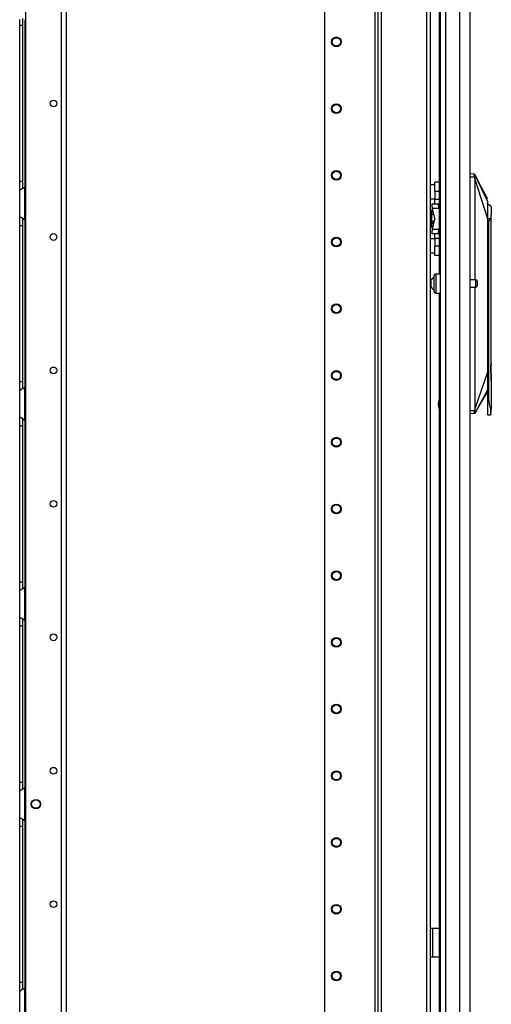
# Model space of a CAD drawing. Units: inches. Extents: x -241 to 38, y -61 to 175.
# Drawn here: x -47 to -35, y 35 to 61 of the extents above; entities that cross this region are included whole.
import ezdxf

# ---------------------------------------------------------------- set-up
doc = ezdxf.new("R2010")
doc.units = ezdxf.units.IN
doc.header["$MEASUREMENT"] = 0
doc.layers.add('TFR-TRI', color=7, linetype='CONTINUOUS')

msp = doc.modelspace()

# ---------------------------------------------------------------- linework, layer by layer
at = {"layer": 'TFR-TRI', "color": 173, "linetype": 'Continuous'}
for p, q in [((-37.594, 95.259), (-37.594, 11.684)), ((-36.217, 11.684), (-36.217, 95.259)), ((-37.672, 94.655), (-37.672, 11.684)), ((-38.995, 94.309), (-38.995, 11.881)), ((-37.499, 13.79), (-37.499, 93.152)), ((-36.312, 13.79), (-36.312, 93.152))]:
    msp.add_line(p, q, dxfattribs=at)
at = {"layer": 'TFR-TRI', "color": 22, "linetype": 'Continuous'}
for p, q in [((-35.174, 13.275), (-35.174, 94.989)), ((-35.985, 93.64), (-35.985, 54.381)), ((-35.961, 92.804), (-35.961, 13.275)), ((-35.824, 92.804), (-35.824, 13.275)), ((-35.45, 92.815), (-35.45, 13.275)), ((-35.985, 53.883), (-35.985, 13.801))]:
    msp.add_line(p, q, dxfattribs=at)
at = {"layer": 'TFR-TRI', "color": 87, "linetype": 'Continuous'}
for p, q in [((-45.898, 93.164), (-45.898, 13.965)), ((-45.761, 93.164), (-45.761, 13.965)), ((-46.826, 92.967), (-46.826, 14.162))]:
    msp.add_line(p, q, dxfattribs=at)
at = {"layer": 'TFR-TRI', "color": 155, "linetype": 'Continuous'}
for p, q in [((-46.981, 60.908), (-46.981, 61.06)), ((-46.902, 61.006), (-46.902, 61.087)), ((-46.902, 60.908), (-46.902, 61.006)), ((-46.843, 61.053), (-46.843, 56.668)), ((-46.981, 56.813), (-46.981, 60.908)), ((-46.981, 60.908), (-46.902, 60.908)), ((-46.902, 56.813), (-46.902, 60.908)), ((-46.981, 56.661), (-46.981, 56.813)), ((-46.981, 56.813), (-46.902, 56.813)), ((-46.981, 56.58), (-46.981, 56.661)), ((-46.978, 56.584), (-46.981, 56.58)), ((-46.981, 55.889), (-46.981, 56.58)), ((-46.97, 56.59), (-46.978, 56.584)), ((-46.97, 56.59), (-46.939, 56.607)), ((-46.915, 56.62), (-46.939, 56.607)), ((-46.891, 56.634), (-46.915, 56.62)), ((-46.902, 56.712), (-46.902, 56.813)), ((-46.902, 56.63), (-46.902, 56.712)), ((-46.891, 56.634), (-46.843, 56.669)), ((-46.843, 55.801), (-46.843, 56.669)), ((-46.981, 55.889), (-46.974, 55.882)), ((-46.981, 55.808), (-46.981, 55.889)), ((-46.981, 55.656), (-46.981, 55.808)), ((-46.974, 55.882), (-46.952, 55.869)), ((-46.952, 55.869), (-46.919, 55.852)), ((-46.919, 55.852), (-46.883, 55.83)), ((-46.902, 55.754), (-46.902, 55.835)), ((-46.883, 55.83), (-46.843, 55.801)), ((-46.843, 55.799), (-46.843, 51.418)), ((-46.981, 51.561), (-46.981, 55.656)), ((-46.981, 55.656), (-46.902, 55.656)), ((-46.902, 55.656), (-46.902, 55.754)), ((-46.902, 51.561), (-46.902, 55.656)), ((-46.981, 51.409), (-46.981, 51.561)), ((-46.981, 51.561), (-46.902, 51.561)), ((-46.981, 51.329), (-46.981, 51.409)), ((-46.902, 51.46), (-46.902, 51.561)), ((-46.902, 51.378), (-46.902, 51.46)), ((-46.891, 51.382), (-46.843, 51.417)), ((-46.843, 50.549), (-46.843, 51.417)), ((-46.978, 51.333), (-46.981, 51.329)), ((-46.981, 50.637), (-46.981, 51.329)), ((-46.97, 51.338), (-46.978, 51.333)), ((-46.97, 51.338), (-46.939, 51.355)), ((-46.915, 51.368), (-46.939, 51.355)), ((-46.891, 51.382), (-46.915, 51.368)), ((-46.981, 50.637), (-46.974, 50.63)), ((-46.981, 50.556), (-46.981, 50.637)), ((-46.974, 50.63), (-46.952, 50.617)), ((-46.981, 50.404), (-46.981, 50.556)), ((-46.981, 46.309), (-46.981, 50.404)), ((-46.981, 50.404), (-46.902, 50.404)), ((-46.952, 50.617), (-46.919, 50.6)), ((-46.919, 50.6), (-46.883, 50.579)), ((-46.902, 50.502), (-46.902, 50.583)), ((-46.902, 50.404), (-46.902, 50.502)), ((-46.902, 46.309), (-46.902, 50.404)), ((-46.883, 50.579), (-46.843, 50.549)), ((-46.843, 50.549), (-46.843, 46.166)), ((-46.981, 46.157), (-46.981, 46.309)), ((-46.981, 46.309), (-46.902, 46.309)), ((-46.902, 46.208), (-46.902, 46.309)), ((-46.981, 46.077), (-46.981, 46.157)), ((-46.978, 46.081), (-46.981, 46.077)), ((-46.981, 45.385), (-46.981, 46.077)), ((-46.97, 46.086), (-46.978, 46.081)), ((-46.97, 46.086), (-46.939, 46.103)), ((-46.915, 46.116), (-46.939, 46.103)), ((-46.891, 46.13), (-46.915, 46.116)), ((-46.902, 46.126), (-46.902, 46.208)), ((-46.891, 46.13), (-46.843, 46.165)), ((-46.843, 45.297), (-46.843, 46.165)), ((-46.981, 45.385), (-46.974, 45.378)), ((-46.981, 45.304), (-46.981, 45.385)), ((-46.981, 45.152), (-46.981, 45.304)), ((-46.974, 45.378), (-46.952, 45.365)), ((-46.952, 45.365), (-46.919, 45.348)), ((-46.919, 45.348), (-46.883, 45.327)), ((-46.902, 45.25), (-46.902, 45.331)), ((-46.902, 45.152), (-46.902, 45.25)), ((-46.883, 45.327), (-46.843, 45.297)), ((-46.843, 45.297), (-46.843, 40.914)), ((-46.981, 41.057), (-46.981, 45.152)), ((-46.981, 45.152), (-46.902, 45.152)), ((-46.902, 41.057), (-46.902, 45.152)), ((-46.981, 40.905), (-46.981, 41.057)), ((-46.981, 41.057), (-46.902, 41.057)), ((-46.981, 40.825), (-46.981, 40.905)), ((-46.978, 40.829), (-46.981, 40.825)), ((-46.981, 40.133), (-46.981, 40.825)), ((-46.97, 40.835), (-46.978, 40.829)), ((-46.97, 40.835), (-46.939, 40.851)), ((-46.915, 40.864), (-46.939, 40.851)), ((-46.891, 40.878), (-46.915, 40.864)), ((-46.902, 40.956), (-46.902, 41.057)), ((-46.902, 40.874), (-46.902, 40.956)), ((-46.891, 40.878), (-46.843, 40.913)), ((-46.843, 40.045), (-46.843, 40.913)), ((-46.981, 40.133), (-46.974, 40.126)), ((-46.981, 40.052), (-46.981, 40.133)), ((-46.981, 39.9), (-46.981, 40.052)), ((-46.974, 40.126), (-46.952, 40.113)), ((-46.952, 40.113), (-46.919, 40.096)), ((-46.919, 40.096), (-46.883, 40.075)), ((-46.902, 39.999), (-46.902, 40.079)), ((-46.883, 40.075), (-46.843, 40.045)), ((-46.843, 40.045), (-46.843, 35.662)), ((-46.981, 35.805), (-46.981, 39.9)), ((-46.981, 39.9), (-46.902, 39.9)), ((-46.902, 39.9), (-46.902, 39.999)), ((-46.902, 35.805), (-46.902, 39.9)), ((-46.981, 35.653), (-46.981, 35.805)), ((-46.981, 35.805), (-46.902, 35.805)), ((-46.981, 35.573), (-46.981, 35.653)), ((-46.902, 35.704), (-46.902, 35.805)), ((-46.902, 35.622), (-46.902, 35.704)), ((-46.891, 35.626), (-46.843, 35.661)), ((-46.843, 34.793), (-46.843, 35.661)), ((-46.978, 35.577), (-46.981, 35.573)), ((-46.981, 34.881), (-46.981, 35.573)), ((-46.97, 35.583), (-46.978, 35.577)), ((-46.97, 35.583), (-46.939, 35.599)), ((-46.915, 35.612), (-46.939, 35.599)), ((-46.891, 35.626), (-46.915, 35.612))]:
    msp.add_line(p, q, dxfattribs=at)
at = {"layer": 'TFR-TRI', "color": 3, "linetype": 'Continuous'}
for p, q in [((-35.066, 57.001), (-35.174, 57.01)), ((-35.174, 56.931), (-35.061, 56.931)), ((-35.067, 56.999), (-35.066, 57.001)), ((-35.067, 56.994), (-35.067, 56.999)), ((-35.067, 56.986), (-35.067, 56.994)), ((-35.066, 56.976), (-35.067, 56.986)), ((-35.066, 57.001), (-35.066, 57)), ((-35.063, 57), (-35.066, 57.001)), ((-35.063, 57), (-35.066, 57)), ((-35.065, 56.963), (-35.066, 56.976)), ((-35.064, 56.951), (-35.065, 56.963)), ((-35.061, 56.931), (-35.064, 56.951)), ((-35.06, 56.998), (-35.063, 57)), ((-35.06, 56.998), (-35.063, 57)), ((-35.058, 56.932), (-35.061, 56.931)), ((-35.053, 56.9), (-35.061, 56.931)), ((-35.058, 56.996), (-35.06, 56.998)), ((-35.058, 56.996), (-35.06, 56.998)), ((-35.056, 56.994), (-35.058, 56.996)), ((-35.056, 56.994), (-35.058, 56.996)), ((-35.055, 56.933), (-35.058, 56.932)), ((-35.057, 56.989), (-35.056, 56.994)), ((-35.057, 56.976), (-35.057, 56.989)), ((-35.055, 56.956), (-35.057, 56.976)), ((-34.883, 56.668), (-35.056, 56.995)), ((-35.056, 56.994), (-35.056, 56.994)), ((-35.056, 56.994), (-35.056, 56.994)), ((-35.056, 56.994), (-35.056, 56.994)), ((-35.056, 56.994), (-35.055, 56.994)), ((-34.71, 56.274), (-35.056, 56.994)), ((-35.054, 56.945), (-35.055, 56.956)), ((-35.053, 56.933), (-35.055, 56.933)), ((-35.051, 56.934), (-35.054, 56.945)), ((-35.051, 56.934), (-35.053, 56.933)), ((-35.049, 56.882), (-35.053, 56.9)), ((-35.042, 56.891), (-35.051, 56.934)), ((-35.046, 56.86), (-35.049, 56.882)), ((-35.046, 54.226), (-35.046, 56.86)), ((-35.043, 56.86), (-35.046, 56.86)), ((-35.041, 56.86), (-35.043, 56.86)), ((-35.04, 56.876), (-35.042, 56.891)), ((-35.041, 56.86), (-35.04, 56.863)), ((-35.041, 54.226), (-35.041, 56.86)), ((-34.71, 55.829), (-35.041, 56.86)), ((-35.04, 56.866), (-35.04, 56.876)), ((-35.04, 56.863), (-35.04, 56.866)), ((-34.71, 56.341), (-34.883, 56.668)), ((-36.184, 56.058), (-36.209, 56.029)), ((-36.184, 56.058), (-36.149, 56.058)), ((-36.184, 56.058), (-36.184, 55.951)), ((-34.623, 56.155), (-34.74, 56.232)), ((-34.71, 56.247), (-34.71, 56.274)), ((-34.71, 56.216), (-34.71, 56.247)), ((-34.71, 56.112), (-34.71, 56.216)), ((-34.71, 55.973), (-34.71, 56.112)), ((-34.623, 56.155), (-34.623, 56.141)), ((-34.623, 56.141), (-34.623, 56.098)), ((-34.623, 56.098), (-34.623, 56.031)), ((-36.209, 55.936), (-36.209, 56.029)), ((-36.184, 55.951), (-36.209, 55.936)), ((-36.209, 55.784), (-36.209, 55.936)), ((-36.184, 55.771), (-36.209, 55.784)), ((-36.209, 55.784), (-36.209, 55.756)), ((-36.184, 55.951), (-36.126, 55.951)), ((-36.184, 55.951), (-36.184, 55.771)), ((-34.642, 55.829), (-34.727, 55.829)), ((-34.71, 55.829), (-34.71, 55.973)), ((-34.71, 51.813), (-34.71, 55.829)), ((-34.686, 55.759), (-34.642, 55.829)), ((-34.64, 55.829), (-34.642, 55.829)), ((-34.635, 55.89), (-34.64, 55.829)), ((-34.623, 55.945), (-34.635, 55.89)), ((-34.623, 56.031), (-34.623, 55.945)), ((-34.623, 52.024), (-34.623, 55.945)), ((-36.209, 55.756), (-36.209, 55.732)), ((-36.209, 55.734), (-36.189, 55.736)), ((-36.209, 55.718), (-36.209, 55.734)), ((-36.209, 55.636), (-36.209, 55.718)), ((-36.209, 55.718), (-36.184, 55.704)), ((-36.184, 55.607), (-36.209, 55.636)), ((-36.189, 55.736), (-36.179, 55.737)), ((-36.184, 55.771), (-36.134, 55.771)), ((-36.134, 55.704), (-36.184, 55.704)), ((-36.184, 55.704), (-36.184, 55.607)), ((-36.184, 55.607), (-36.148, 55.607)), ((-36.179, 55.771), (-36.179, 55.737)), ((-36.134, 55.771), (-36.134, 55.728)), ((-36.134, 55.728), (-36.134, 55.704)), ((-36.134, 55.728), (-36.121, 55.728)), ((-34.686, 51.097), (-34.686, 55.759)), ((-35.046, 50.855), (-35.046, 54.038)), ((-35.041, 50.855), (-35.041, 54.038)), ((-34.621, 52.116), (-34.621, 52.209)), ((-34.633, 51.959), (-34.636, 51.892)), ((-34.623, 52.024), (-34.633, 51.959)), ((-34.633, 51.887), (-34.633, 51.987)), ((-34.621, 52.013), (-34.621, 52.116)), ((-34.621, 51.892), (-34.621, 52.013)), ((-35.041, 50.855), (-34.71, 51.813)), ((-34.71, 51.667), (-34.71, 51.813)), ((-34.71, 51.063), (-34.71, 51.813)), ((-34.71, 51.526), (-34.71, 51.667)), ((-34.636, 51.892), (-34.633, 51.825)), ((-34.633, 51.787), (-34.633, 51.887)), ((-34.633, 51.825), (-34.623, 51.759)), ((-34.623, 51.759), (-34.623, 50.841)), ((-34.621, 51.771), (-34.621, 51.892)), ((-34.621, 51.668), (-34.621, 51.771)), ((-34.621, 51.599), (-34.621, 51.668)), ((-34.71, 51.471), (-34.71, 51.526)), ((-34.71, 51.422), (-34.71, 51.471)), ((-34.71, 51.364), (-34.71, 51.422)), ((-34.622, 51.569), (-34.621, 51.575)), ((-34.621, 51.575), (-34.621, 51.599)), ((-34.71, 51.364), (-35.055, 50.727)), ((-34.882, 51.013), (-34.71, 51.301)), ((-34.71, 51.325), (-34.71, 51.364)), ((-34.71, 51.309), (-34.71, 51.325)), ((-34.71, 51.301), (-34.71, 51.309)), ((-35.055, 50.725), (-34.882, 51.013)), ((-34.71, 51.063), (-34.686, 51.097)), ((-34.71, 50.917), (-34.71, 51.063)), ((-34.71, 50.797), (-34.71, 50.917)), ((-34.672, 50.97), (-34.686, 51.097)), ((-34.643, 50.859), (-34.672, 50.97)), ((-35.06, 50.789), (-35.174, 50.789)), ((-35.065, 50.72), (-35.174, 50.711)), ((-35.066, 50.741), (-35.065, 50.753)), ((-35.066, 50.732), (-35.066, 50.741)), ((-35.066, 50.725), (-35.066, 50.732)), ((-35.065, 50.72), (-35.066, 50.725)), ((-35.065, 50.753), (-35.064, 50.766)), ((-35.062, 50.721), (-35.065, 50.72)), ((-35.062, 50.721), (-35.065, 50.72)), ((-35.065, 50.72), (-35.065, 50.72)), ((-35.064, 50.766), (-35.06, 50.789)), ((-35.059, 50.722), (-35.062, 50.721)), ((-35.059, 50.722), (-35.062, 50.721)), ((-35.06, 50.789), (-35.055, 50.806)), ((-35.057, 50.789), (-35.06, 50.789)), ((-35.057, 50.724), (-35.059, 50.722)), ((-35.057, 50.724), (-35.059, 50.722)), ((-35.055, 50.788), (-35.057, 50.789)), ((-35.055, 50.727), (-35.057, 50.724)), ((-35.056, 50.727), (-35.057, 50.724)), ((-35.056, 50.745), (-35.055, 50.764)), ((-35.056, 50.732), (-35.056, 50.745)), ((-35.056, 50.727), (-35.056, 50.732)), ((-35.055, 50.727), (-35.056, 50.727)), ((-35.055, 50.806), (-35.051, 50.822)), ((-35.052, 50.787), (-35.055, 50.788)), ((-35.055, 50.764), (-35.053, 50.776)), ((-35.055, 50.726), (-35.055, 50.727)), ((-35.055, 50.726), (-35.055, 50.726)), ((-35.055, 50.726), (-35.055, 50.726)), ((-35.053, 50.776), (-35.051, 50.787)), ((-35.051, 50.787), (-35.052, 50.787)), ((-35.051, 50.822), (-35.047, 50.843)), ((-35.051, 50.787), (-35.045, 50.813)), ((-35.047, 50.843), (-35.046, 50.855)), ((-35.046, 50.855), (-35.043, 50.855)), ((-35.045, 50.813), (-35.042, 50.828)), ((-35.043, 50.855), (-35.041, 50.855)), ((-35.042, 50.828), (-35.04, 50.851)), ((-35.04, 50.851), (-35.041, 50.855)), ((-34.71, 50.718), (-34.71, 50.797)), ((-34.71, 50.691), (-34.71, 50.718)), ((-34.71, 50.691), (-34.643, 50.691)), ((-34.643, 50.859), (-34.643, 50.735)), ((-34.643, 50.859), (-34.632, 50.837)), ((-34.643, 50.735), (-34.643, 50.691)), ((-34.643, 50.691), (-34.628, 50.697)), ((-34.632, 50.837), (-34.629, 50.834)), ((-34.629, 50.834), (-34.627, 50.832)), ((-34.628, 50.697), (-34.623, 50.711)), ((-34.627, 50.832), (-34.625, 50.832)), ((-34.625, 50.833), (-34.624, 50.834)), ((-34.625, 50.832), (-34.625, 50.833)), ((-34.624, 50.835), (-34.623, 50.837)), ((-34.624, 50.834), (-34.624, 50.835)), ((-34.623, 50.801), (-34.623, 50.841)), ((-34.623, 50.837), (-34.623, 50.841)), ((-34.623, 50.771), (-34.623, 50.803)), ((-34.623, 50.768), (-34.623, 50.801)), ((-34.623, 50.745), (-34.623, 50.771)), ((-34.623, 50.746), (-34.623, 50.768))]:
    msp.add_line(p, q, dxfattribs=at)
at = {"layer": 'TFR-TRI', "color": 2, "linetype": 'Continuous'}
for p, q in [((-36.099, 56.721), (-36.217, 56.721)), ((-36.099, 56.76), (-36.099, 56.794)), ((-35.985, 56.794), (-36.099, 56.794)), ((-36.099, 56.669), (-36.099, 56.76)), ((-36.099, 56.544), (-36.099, 56.669)), ((-36.217, 56.354), (-36.099, 56.354)), ((-36.099, 56.544), (-36.099, 56.348)), ((-35.985, 56.544), (-36.099, 56.544)), ((-36.099, 56.259), (-36.099, 56.348)), ((-36.099, 56.348), (-35.985, 56.348)), ((-36.172, 56.186), (-36.167, 56.223)), ((-36.158, 56.098), (-36.172, 56.186)), ((-36.167, 56.223), (-36.004, 56.223)), ((-35.995, 56.098), (-36.158, 56.098)), ((-36.1, 55.838), (-36.158, 56.098)), ((-36.099, 56.223), (-36.099, 56.259)), ((-36.004, 56.223), (-36.009, 56.186)), ((-36.009, 56.186), (-35.995, 56.098)), ((-35.985, 56.223), (-36.004, 56.223)), ((-35.995, 56.098), (-35.985, 56.053)), ((-36.158, 55.56), (-36.1, 55.82)), ((-36.1, 55.838), (-36.099, 55.829)), ((-36.099, 55.829), (-36.1, 55.82)), ((-36.172, 55.472), (-36.158, 55.56)), ((-36.158, 55.56), (-35.995, 55.56)), ((-35.995, 55.56), (-36.009, 55.472)), ((-35.985, 55.605), (-35.995, 55.56)), ((-36.099, 55.303), (-36.217, 55.303)), ((-36.167, 55.435), (-36.172, 55.472)), ((-36.004, 55.435), (-36.167, 55.435)), ((-36.099, 55.399), (-36.099, 55.435)), ((-36.099, 55.31), (-36.099, 55.399)), ((-36.099, 55.31), (-36.099, 55.114)), ((-35.985, 55.31), (-36.099, 55.31)), ((-36.009, 55.472), (-36.004, 55.435)), ((-36.004, 55.435), (-35.985, 55.435)), ((-36.099, 54.989), (-36.099, 55.114)), ((-35.985, 55.114), (-36.099, 55.114)), ((-36.217, 54.937), (-36.099, 54.937)), ((-36.099, 54.897), (-36.099, 54.989)), ((-36.099, 54.864), (-36.099, 54.897)), ((-35.985, 54.864), (-36.099, 54.864))]:
    msp.add_line(p, q, dxfattribs=at)
at = {"layer": 'TFR-TRI', "color": 5, "linetype": 'Continuous'}
for p, q in [((-36.118, 54.302), (-36.118, 54.342)), ((-36.118, 54.197), (-36.118, 54.302)), ((-35.961, 54.382), (-36.078, 54.382)), ((-36.078, 54.382), (-36.078, 54.349)), ((-36.078, 54.349), (-36.078, 54.257)), ((-36.078, 54.257), (-36.078, 54.132)), ((-36.196, 54.226), (-36.217, 54.226)), ((-36.217, 54.038), (-36.196, 54.038)), ((-36.196, 54.179), (-36.196, 54.226)), ((-36.196, 54.085), (-36.196, 54.179)), ((-36.196, 54.038), (-36.196, 54.085)), ((-36.118, 54.067), (-36.118, 54.197)), ((-36.118, 53.962), (-36.118, 54.067)), ((-36.078, 54.132), (-36.078, 54.007)), ((-36.078, 54.007), (-36.078, 53.916)), ((-35.023, 54.226), (-35.174, 54.226)), ((-35.174, 54.038), (-35.023, 54.038)), ((-35.023, 54.179), (-35.023, 54.226)), ((-35.023, 54.085), (-35.023, 54.179)), ((-35.023, 54.038), (-35.023, 54.085)), ((-34.993, 54.196), (-34.993, 54.164)), ((-34.993, 54.164), (-34.993, 54.1)), ((-34.993, 54.1), (-34.993, 54.068)), ((-36.118, 53.922), (-36.118, 53.962)), ((-36.078, 53.916), (-36.078, 53.882)), ((-36.078, 53.882), (-35.961, 53.882))]:
    msp.add_line(p, q, dxfattribs=at)
at = {"layer": 'TFR-TRI', "color": 30, "linetype": 'Continuous'}
for p, q in [((-36.191, 37.212), (-36.217, 37.212)), ((-36.162, 37.212), (-36.191, 37.212)), ((-35.985, 37.212), (-36.162, 37.212)), ((-36.162, 37.212), (-36.162, 36.464)), ((-36.191, 36.464), (-36.217, 36.464)), ((-36.162, 36.464), (-36.191, 36.464)), ((-35.985, 36.464), (-36.162, 36.464))]:
    msp.add_line(p, q, dxfattribs=at)
at = {"layer": 'TFR-TRI', "color": 173, "linetype": 'Continuous'}
for centre, radius in [((-38.68, 60.471), 0.128), ((-38.68, 60.471), 0.108), ((-38.68, 58.721), 0.128), ((-38.68, 58.721), 0.108), ((-38.68, 56.971), 0.128), ((-38.68, 56.971), 0.108), ((-38.68, 55.221), 0.128), ((-38.68, 55.221), 0.108), ((-38.68, 53.471), 0.128), ((-38.68, 53.471), 0.108), ((-38.68, 51.721), 0.128), ((-38.68, 51.721), 0.108), ((-38.68, 49.971), 0.128), ((-38.68, 49.971), 0.108), ((-38.68, 48.221), 0.128), ((-38.68, 48.221), 0.108), ((-38.68, 46.471), 0.128), ((-38.68, 46.471), 0.108), ((-38.68, 44.721), 0.128), ((-38.68, 44.721), 0.108), ((-38.68, 42.971), 0.128), ((-38.68, 42.971), 0.108), ((-38.68, 41.221), 0.128), ((-38.68, 41.221), 0.108), ((-38.68, 39.471), 0.128), ((-38.68, 39.471), 0.108), ((-38.68, 37.721), 0.128), ((-38.68, 37.721), 0.108), ((-38.68, 35.971), 0.128), ((-38.68, 35.971), 0.108)]:
    msp.add_circle(centre, radius, dxfattribs=at)
at = {"layer": 'TFR-TRI', "color": 87, "linetype": 'Continuous'}
for centre, radius in [((-46.095, 58.853), 0.0886), ((-46.095, 55.353), 0.0886), ((-46.095, 51.853), 0.0886), ((-46.095, 48.353), 0.0886), ((-46.095, 44.853), 0.0886), ((-46.095, 41.353), 0.0886), ((-46.558, 40.479), 0.123), ((-46.095, 37.853), 0.0886)]:
    msp.add_circle(centre, radius, dxfattribs=at)
at = {"layer": 'TFR-TRI', "color": 3, "linetype": 'Continuous'}
msp.add_circle((-46.558, 40.479), 0.11, dxfattribs=at)
at = {"layer": 'TFR-TRI', "color": 155, "linetype": 'Continuous'}
for centre, start, end in [((-47.03, 60.908), 30.0851, 37.7863), ((-47.03, 56.813), 322.2137, 329.9149), ((-47.03, 55.656), 30.0851, 37.7863), ((-47.03, 51.561), 322.2137, 329.9149), ((-47.03, 50.404), 30.0851, 37.7863), ((-47.03, 46.309), 322.2137, 329.9149), ((-47.03, 45.152), 30.0851, 37.7863), ((-47.03, 41.057), 322.2137, 329.9149), ((-47.03, 39.9), 30.0851, 37.7863), ((-47.03, 35.806), 322.2137, 329.9149)]:
    msp.add_arc(centre, 0.236, start, end, dxfattribs=at)
at = {"layer": 'TFR-TRI', "color": 5, "linetype": 'Continuous'}
for centre, radius, start, end in [((-36.077, 54.174), 0.13, 108.455, 156.3737), ((-36.078, 54.342), 0.04, 90, 180), ((-36.077, 54.09), 0.13, 203.6263, 251.545), ((-35.023, 54.196), 0.03, 0, 90), ((-35.023, 54.068), 0.03, 270, 0), ((-36.078, 53.922), 0.04, 180, 270)]:
    msp.add_arc(centre, radius, start, end, dxfattribs=at)
at = {"layer": 'TFR-TRI', "color": 3, "linetype": 'Continuous'}
msp.add_arc((-35.753, 50.964), 0.262, 151.9667, 207.41, dxfattribs=at)

doc.saveas('drawing.dxf')
